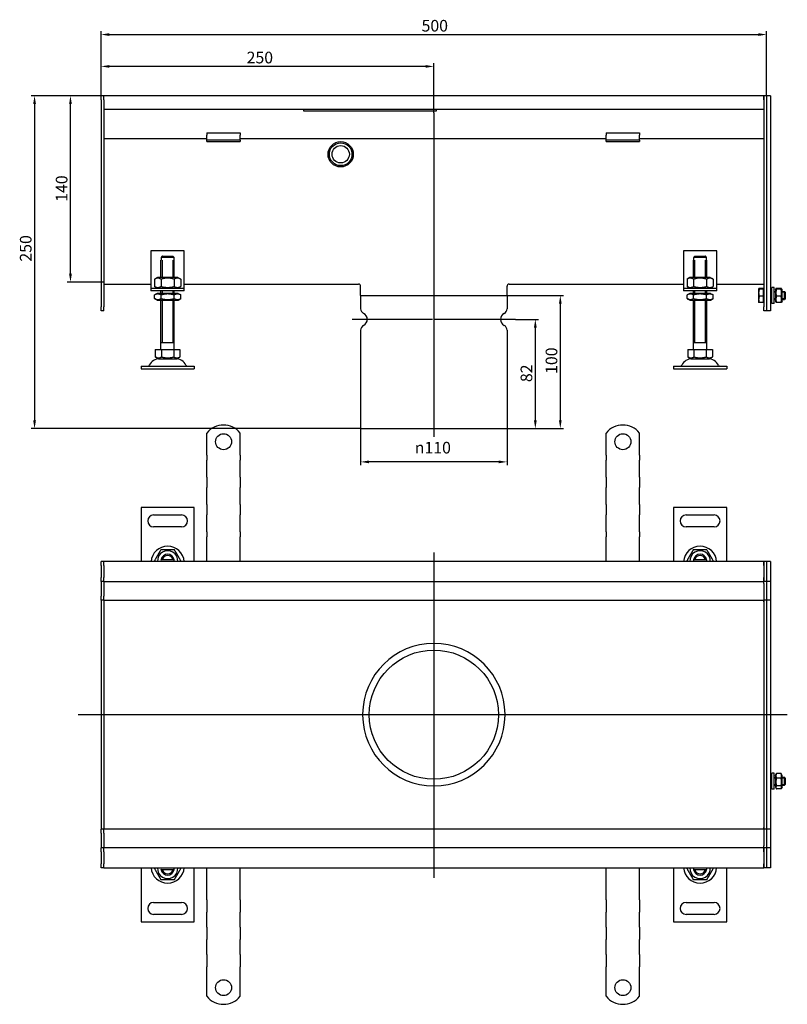
# Model space of a CAD drawing. Units: millimetres. Extents: x 376 to 1433, y 271 to 1010.
# Drawn here: x 376 to 952, y 271 to 1010 of the extents above; entities that cross this region are included whole.
import ezdxf

# ---------------------------------------------------------------- set-up
doc = ezdxf.new("R2010")
doc.units = ezdxf.units.MM
doc.header["$LTSCALE"] = 2.5
doc.linetypes.add('GEN7', pattern=[13.75, 10, -1.25, 1.25, -1.25])
doc.layers.add('5', color=3, linetype='Continuous')
doc.layers.add('7', color=4, linetype='GEN7')
doc.styles.add('Text poznámky (ISO)', font='TAHOMA.TTF')
doc.dimstyles.new('Výchozí (ISO)', dxfattribs={"dimscale": 2.5, "dimtxt": 3.5, "dimasz": 2.5, "dimexe": 1, "dimexo": 0, "dimgap": 0.762, "dimtad": 1, "dimrnd": 1e-08, "dimtxsty": 'Text poznámky (ISO)', "dimcen": 0.09, "dimdle": 10, "dimclrd": 256, "dimclre": 256, "dimclrt": 256, "dimazin": 2, "dimtfac": 1.001486, "dimtmove": 0, "dimatfit": 3, "dimfxl": 1, "dimtolj": 1, "dimlwd": -1, "dimlwe": -1, "dimarcsym": 0})

# ---------------------------------------------------------------- blocks, each defined once
blk = doc.blocks.new('*D27')
at = {"layer": '5'}
for p, q in [((436.66, 949.88), (436.66, 977.38)), ((686.66, 939.9), (686.66, 977.38)), ((680.41, 974.88), (442.91, 974.88))]:
    blk.add_line(p, q, dxfattribs=at)
for points in [[(442.91, 975.92), (442.91, 973.84), (436.66, 974.88)], [(680.41, 975.92), (680.41, 973.84), (686.66, 974.88)]]:
    blk.add_solid(points, dxfattribs=at)
at = {"layer": 'Defpoints', "color": 0}
for p in [(436.66, 974.88), (436.66, 949.88), (686.66, 939.9)]:
    blk.add_point(p, dxfattribs=at)
at = {"layer": '5', "insert": (545.99, 985.9), "char_height": 8.75, "attachment_point": 1, "style": 'Text poznámky (ISO)'}
blk.add_mtext('\\A1;250', dxfattribs=at)
blk = doc.blocks.new('*D39')
at = {"layer": '5'}
for p, q in [((741.66, 802.88), (784.16, 802.88)), ((781.66, 796.63), (781.66, 709.13)), ((741.66, 702.88), (784.16, 702.88))]:
    blk.add_line(p, q, dxfattribs=at)
for points in [[(780.62, 796.63), (782.7, 796.63), (781.66, 802.88)], [(780.62, 709.13), (782.7, 709.13), (781.66, 702.88)]]:
    blk.add_solid(points, dxfattribs=at)
at = {"layer": 'Defpoints', "color": 0}
for p in [(741.66, 802.88), (741.66, 702.88), (781.66, 702.88)]:
    blk.add_point(p, dxfattribs=at)
at = {"layer": '5', "insert": (770.65, 743.94), "char_height": 8.75, "attachment_point": 1, "rotation": 90, "style": 'Text poznámky (ISO)'}
blk.add_mtext('\\A1;100', dxfattribs=at)
blk = doc.blocks.new('*D40')
at = {"layer": '5'}
for p, q in [((631.66, 702.88), (631.66, 675.38)), ((741.66, 702.88), (741.66, 675.38)), ((735.41, 677.88), (637.91, 677.88))]:
    blk.add_line(p, q, dxfattribs=at)
for points in [[(637.91, 678.92), (637.91, 676.84), (631.66, 677.88)], [(735.41, 678.92), (735.41, 676.84), (741.66, 677.88)]]:
    blk.add_solid(points, dxfattribs=at)
at = {"layer": 'Defpoints', "color": 0}
for p in [(631.66, 702.88), (741.66, 702.88), (631.66, 677.88)]:
    blk.add_point(p, dxfattribs=at)
at = {"layer": '5', "insert": (672.32, 692.95), "char_height": 8.75, "attachment_point": 1, "style": 'Text poznámky (ISO)'}
blk.add_mtext('\\A1;{\\fAIGDT|b0|i0;\\H8.7500;\\ln\\fTahoma|b0|i0;\\H8.7500;}110', dxfattribs=at)
blk = doc.blocks.new('*D41')
at = {"layer": '5'}
for p, q in [((747.91, 784.88), (765.39, 784.88)), ((762.89, 778.63), (762.89, 709.13)), ((741.66, 702.88), (765.39, 702.88))]:
    blk.add_line(p, q, dxfattribs=at)
for points in [[(761.85, 778.63), (763.94, 778.63), (762.89, 784.88)], [(761.85, 709.13), (763.94, 709.13), (762.89, 702.88)]]:
    blk.add_solid(points, dxfattribs=at)
at = {"layer": 'Defpoints', "color": 0}
for p in [(747.91, 784.88), (741.66, 702.88), (762.89, 702.88)]:
    blk.add_point(p, dxfattribs=at)
at = {"layer": '5', "insert": (751.84, 737.8), "char_height": 8.75, "attachment_point": 1, "rotation": 90, "style": 'Text poznámky (ISO)'}
blk.add_mtext('\\A1;82', dxfattribs=at)
blk = doc.blocks.new('*D42')
at = {"layer": '5'}
for p, q in [((438.66, 952.88), (384.18, 952.88)), ((386.68, 946.63), (386.68, 709.13)), ((631.66, 702.88), (384.18, 702.88))]:
    blk.add_line(p, q, dxfattribs=at)
for points in [[(385.64, 946.63), (387.73, 946.63), (386.68, 952.88)], [(385.64, 709.13), (387.73, 709.13), (386.68, 702.88)]]:
    blk.add_solid(points, dxfattribs=at)
at = {"layer": 'Defpoints', "color": 0}
for p in [(438.66, 952.88), (386.68, 702.88), (631.66, 702.88)]:
    blk.add_point(p, dxfattribs=at)
at = {"layer": '5', "insert": (375.67, 828.27), "char_height": 8.75, "attachment_point": 1, "rotation": 90, "style": 'Text poznámky (ISO)'}
blk.add_mtext('\\A1;250', dxfattribs=at)
blk = doc.blocks.new('*D43')
at = {"layer": '5'}
for p, q in [((436.66, 949.88), (436.66, 1001.29)), ((442.91, 998.79), (930.41, 998.79)), ((936.66, 952.83), (936.66, 1001.29))]:
    blk.add_line(p, q, dxfattribs=at)
for points in [[(442.91, 999.83), (442.91, 997.75), (436.66, 998.79)], [(930.41, 999.83), (930.41, 997.75), (936.66, 998.79)]]:
    blk.add_solid(points, dxfattribs=at)
at = {"layer": 'Defpoints', "color": 0}
for p in [(936.66, 998.79), (436.66, 949.88), (936.66, 952.83)]:
    blk.add_point(p, dxfattribs=at)
at = {"layer": '5', "insert": (677.41, 1009.8), "char_height": 8.75, "attachment_point": 1, "style": 'Text poznámky (ISO)'}
blk.add_mtext('\\A1;500', dxfattribs=at)
blk = doc.blocks.new('*D60')
at = {"layer": '5'}
for p, q in [((438.66, 952.88), (411.16, 952.88)), ((413.66, 819.14), (413.66, 946.63)), ((438.66, 812.89), (411.16, 812.89))]:
    blk.add_line(p, q, dxfattribs=at)
for points in [[(412.62, 946.63), (414.7, 946.63), (413.66, 952.88)], [(412.62, 819.14), (414.7, 819.14), (413.66, 812.89)]]:
    blk.add_solid(points, dxfattribs=at)
at = {"layer": 'Defpoints', "color": 0}
for p in [(413.66, 952.88), (438.66, 952.88), (438.66, 812.89)]:
    blk.add_point(p, dxfattribs=at)
at = {"layer": '5', "insert": (402.65, 873.19), "char_height": 8.75, "attachment_point": 1, "rotation": 90, "style": 'Text poznámky (ISO)'}
blk.add_mtext('\\A1;140', dxfattribs=at)

msp = doc.modelspace()

# ---------------------------------------------------------------- linework, layer by layer
for p, q in [((438.661, 952.883), (436.661, 952.883)), ((436.661, 949.883), (436.661, 952.883)), ((436.661, 949.883), (436.661, 794.383)), ((934.661, 952.883), (438.661, 952.883)), ((438.661, 949.883), (438.661, 952.883)), ((438.661, 949.883), (438.661, 952.883)), ((438.661, 949.883), (438.661, 942.883)), ((438.661, 949.883), (438.661, 794.383)), ((934.661, 952.883), (934.661, 949.883)), ((936.661, 952.883), (934.661, 952.883)), ((934.661, 949.883), (934.661, 952.883)), ((934.661, 949.883), (934.661, 942.883)), ((934.661, 949.883), (934.661, 794.383)), ((939.661, 952.883), (936.661, 952.883)), ((936.661, 952.833), (936.661, 952.883)), ((936.661, 952.833), (936.661, 791.433)), ((936.661, 949.883), (936.661, 794.383)), ((939.661, 952.833), (939.661, 952.883)), ((939.661, 952.833), (939.661, 791.433)), ((438.661, 942.883), (934.661, 942.883)), ((588.661, 942.883), (588.661, 941.514)), ((588.661, 941.514), (688.661, 941.514)), ((688.661, 941.514), (688.661, 942.883)), ((516.161, 925.08), (516.161, 923.176)), ((516.161, 925.08), (541.161, 925.08)), ((541.161, 925.08), (541.161, 923.176)), ((816.161, 925.08), (816.161, 923.176)), ((816.161, 925.08), (841.161, 925.08)), ((841.161, 925.08), (841.161, 923.176)), ((516.161, 920.383), (438.661, 920.383)), ((516.161, 920.701), (516.161, 923.176)), ((516.161, 919.383), (516.161, 920.701)), ((516.161, 918.383), (516.161, 919.383)), ((541.161, 919.383), (516.161, 919.383)), ((516.161, 918.383), (541.161, 918.383)), ((541.161, 920.701), (541.161, 923.176)), ((541.161, 919.383), (541.161, 920.701)), ((816.161, 920.383), (541.161, 920.383)), ((541.161, 919.383), (541.161, 918.383)), ((816.161, 920.701), (816.161, 923.176)), ((816.161, 919.383), (816.161, 920.701)), ((816.161, 918.383), (816.161, 919.383)), ((841.161, 919.383), (816.161, 919.383)), ((816.161, 918.383), (841.161, 918.383)), ((841.161, 920.701), (841.161, 923.176)), ((841.161, 919.383), (841.161, 920.701)), ((934.661, 920.383), (841.161, 920.383)), ((841.161, 919.383), (841.161, 918.383)), ((474.161, 836.383), (474.161, 810.383)), ((499.161, 836.383), (474.161, 836.383)), ((499.161, 810.383), (499.161, 836.383)), ((874.161, 836.383), (874.161, 810.383)), ((899.161, 836.383), (874.161, 836.383)), ((899.161, 810.383), (899.161, 836.383)), ((481.661, 829.383), (481.762, 829.383)), ((481.661, 816.383), (481.661, 829.383)), ((481.762, 831.383), (481.762, 829.383)), ((491.56, 831.383), (481.762, 831.383)), ((482.558, 829.383), (482.558, 816.383)), ((482.788, 832.383), (490.534, 832.383)), ((490.764, 816.383), (490.764, 829.383)), ((491.56, 829.383), (491.56, 831.383)), ((491.56, 829.383), (491.661, 829.383)), ((491.661, 816.383), (491.661, 829.383)), ((881.661, 829.383), (881.762, 829.383)), ((881.661, 816.383), (881.661, 829.383)), ((881.762, 831.383), (881.762, 829.383)), ((891.56, 831.383), (881.762, 831.383)), ((882.558, 829.383), (882.558, 816.383)), ((882.788, 832.383), (890.534, 832.383)), ((890.764, 816.383), (890.764, 829.383)), ((891.56, 829.383), (891.56, 831.383)), ((891.56, 829.383), (891.661, 829.383)), ((891.661, 816.383), (891.661, 829.383)), ((479.011, 816.383), (476.846, 815.133)), ((476.846, 815.133), (476.846, 809.633)), ((494.311, 816.383), (479.011, 816.383)), ((481.754, 815.133), (481.754, 809.633)), ((491.569, 815.133), (491.569, 809.633)), ((494.311, 816.383), (496.476, 815.133)), ((496.476, 815.133), (496.476, 809.633)), ((879.011, 816.383), (876.846, 815.133)), ((876.846, 815.133), (876.846, 809.633)), ((894.311, 816.383), (879.011, 816.383)), ((881.754, 815.133), (881.754, 809.633)), ((891.569, 815.133), (891.569, 809.633)), ((894.311, 816.383), (896.476, 815.133)), ((896.476, 815.133), (896.476, 809.633)), ((438.661, 811.389), (474.161, 811.389)), ((474.161, 810.383), (474.161, 808.383)), ((474.161, 808.383), (499.161, 808.383)), ((474.161, 808.383), (474.161, 806.383)), ((499.161, 806.383), (474.161, 806.383)), ((479.011, 808.383), (476.846, 809.633)), ((481.661, 804.383), (481.661, 806.383)), ((482.558, 806.383), (482.558, 804.383)), ((490.764, 804.383), (490.764, 806.383)), ((491.661, 804.383), (491.661, 806.383)), ((494.311, 808.383), (496.476, 809.633)), ((499.161, 811.389), (630.161, 811.389)), ((499.161, 808.383), (499.161, 810.383)), ((499.161, 806.383), (499.161, 808.383)), ((631.661, 802.883), (631.661, 809.889)), ((741.661, 802.883), (741.661, 809.889)), ((743.161, 811.389), (874.161, 811.389)), ((874.161, 810.383), (874.161, 808.383)), ((874.161, 808.383), (899.161, 808.383)), ((874.161, 808.383), (874.161, 806.383)), ((899.161, 806.383), (874.161, 806.383)), ((879.011, 808.383), (876.846, 809.633)), ((881.661, 804.383), (881.661, 806.383)), ((882.558, 806.383), (882.558, 804.383)), ((890.764, 804.383), (890.764, 806.383)), ((891.661, 804.383), (891.661, 806.383)), ((894.311, 808.383), (896.476, 809.633)), ((899.161, 811.389), (934.661, 811.389)), ((899.161, 808.383), (899.161, 810.383)), ((899.161, 806.383), (899.161, 808.383)), ((930.661, 807.883), (930.68, 807.916)), ((930.661, 807.883), (930.661, 807.851)), ((930.661, 807.851), (930.661, 804.874)), ((934.161, 808.18), (931.108, 808.18)), ((934.161, 807.522), (931.108, 807.522)), ((934.161, 808.18), (934.161, 807.522)), ((934.161, 807.522), (934.161, 802.225)), ((934.161, 807.233), (934.661, 807.233)), ((940.661, 796.883), (940.661, 808.883)), ((942.261, 808.883), (940.661, 808.883)), ((942.261, 796.883), (942.261, 808.883)), ((943.261, 807.283), (943.627, 807.916)), ((943.261, 807.283), (943.261, 798.483)), ((947.468, 808.18), (944.054, 808.18)), ((947.468, 807.522), (944.054, 807.522)), ((948.261, 807.283), (947.896, 807.916)), ((948.261, 798.483), (948.261, 807.283)), ((478.861, 804.383), (476.846, 803.22)), ((476.846, 800.547), (476.846, 803.22)), ((478.861, 799.383), (476.846, 800.547)), ((494.461, 804.383), (478.861, 804.383)), ((478.861, 799.383), (494.461, 799.383)), ((481.661, 762.383), (481.661, 799.383)), ((481.754, 800.547), (481.754, 803.22)), ((482.558, 799.383), (482.558, 767.383)), ((490.764, 767.383), (490.764, 799.383)), ((491.569, 800.547), (491.569, 803.22)), ((491.661, 762.383), (491.661, 799.383)), ((494.461, 804.383), (496.476, 803.22)), ((494.461, 799.383), (496.476, 800.547)), ((496.476, 800.547), (496.476, 803.22)), ((631.661, 802.883), (741.661, 802.883)), ((631.661, 802.883), (741.661, 802.883)), ((631.661, 802.883), (631.661, 792.946)), ((741.661, 802.883), (741.661, 792.946)), ((878.861, 804.383), (876.846, 803.22)), ((876.846, 800.547), (876.846, 803.22)), ((878.861, 799.383), (876.846, 800.547)), ((894.461, 804.383), (878.861, 804.383)), ((878.861, 799.383), (894.461, 799.383)), ((881.661, 762.383), (881.661, 799.383)), ((881.754, 800.547), (881.754, 803.22)), ((882.558, 799.383), (882.558, 767.383)), ((890.764, 767.383), (890.764, 799.383)), ((891.569, 800.547), (891.569, 803.22)), ((891.661, 762.383), (891.661, 799.383)), ((894.461, 804.383), (896.476, 803.22)), ((894.461, 799.383), (896.476, 800.547)), ((896.476, 800.547), (896.476, 803.22)), ((930.661, 804.874), (930.661, 799.906)), ((930.661, 799.906), (930.661, 797.883)), ((934.161, 802.225), (931.108, 802.225)), ((934.161, 802.225), (934.161, 797.587)), ((939.661, 805.883), (940.661, 805.883)), ((940.661, 805.284), (939.661, 805.284)), ((939.661, 800.482), (940.661, 800.482)), ((939.661, 799.883), (940.661, 799.883)), ((942.261, 805.883), (943.261, 805.883)), ((943.261, 805.284), (942.261, 805.284)), ((942.261, 800.482), (943.261, 800.482)), ((942.261, 799.883), (943.261, 799.883)), ((947.468, 802.225), (944.054, 802.225)), ((948.261, 805.883), (950.048, 805.883)), ((950.647, 805.284), (948.261, 805.284)), ((948.261, 800.482), (950.647, 800.482)), ((948.261, 799.883), (950.048, 799.883)), ((950.048, 799.883), (950.048, 805.883)), ((950.661, 805.27), (950.048, 805.883)), ((950.661, 800.497), (950.048, 799.883)), ((950.661, 805.27), (950.661, 800.497)), ((436.661, 791.383), (436.661, 794.383)), ((438.661, 791.383), (436.661, 791.383)), ((438.661, 791.383), (438.661, 794.383)), ((930.661, 797.883), (930.68, 797.85)), ((934.161, 797.587), (931.108, 797.587)), ((934.161, 798.533), (934.661, 798.533)), ((934.661, 791.383), (934.661, 794.383)), ((936.661, 791.383), (934.661, 791.383)), ((936.661, 791.383), (936.661, 791.433)), ((939.661, 791.383), (936.661, 791.383)), ((939.661, 791.383), (939.661, 791.433)), ((942.261, 796.883), (940.661, 796.883)), ((943.261, 798.483), (943.627, 797.85)), ((947.468, 797.587), (944.054, 797.587)), ((948.261, 798.483), (947.896, 797.85)), ((631.661, 776.821), (631.661, 702.883)), ((741.661, 776.821), (741.661, 702.883)), ((477.411, 762.383), (482.036, 762.383)), ((477.411, 762.383), (477.411, 756.718)), ((491.661, 767.383), (481.661, 767.383)), ((482.036, 762.383), (491.286, 762.383)), ((482.036, 762.383), (482.036, 756.718)), ((491.286, 762.383), (491.286, 756.718)), ((491.286, 762.383), (495.911, 762.383)), ((495.911, 762.383), (495.911, 756.718)), ((877.411, 762.383), (882.036, 762.383)), ((877.411, 762.383), (877.411, 756.718)), ((891.661, 767.383), (881.661, 767.383)), ((882.036, 762.383), (891.286, 762.383)), ((882.036, 762.383), (882.036, 756.718)), ((891.286, 762.383), (891.286, 756.718)), ((891.286, 762.383), (895.911, 762.383)), ((895.911, 762.383), (895.911, 756.718)), ((479.724, 755.383), (477.411, 756.718)), ((479.724, 755.383), (493.599, 755.383)), ((493.599, 755.383), (495.911, 756.718)), ((879.724, 755.383), (877.411, 756.718)), ((879.724, 755.383), (893.599, 755.383)), ((893.599, 755.383), (895.911, 756.718)), ((466.661, 749.883), (506.661, 749.883)), ((466.661, 749.883), (466.661, 747.883)), ((466.661, 747.883), (506.661, 747.883)), ((506.661, 749.883), (506.661, 747.883)), ((866.661, 749.883), (906.661, 749.883)), ((866.661, 749.883), (866.661, 747.883)), ((866.661, 747.883), (906.661, 747.883)), ((906.661, 749.883), (906.661, 747.883)), ((631.661, 702.883), (741.661, 702.883)), ((516.161, 683.064), (516.161, 699.552)), ((541.161, 683.064), (541.161, 699.552)), ((816.161, 683.064), (816.161, 699.552)), ((841.161, 683.064), (841.161, 699.552)), ((516.161, 683.064), (516.161, 679.175)), ((541.161, 683.064), (541.161, 679.175)), ((816.161, 683.064), (816.161, 679.175)), ((841.161, 683.064), (841.161, 679.175)), ((516.161, 676.7), (516.161, 679.175)), ((516.161, 668.922), (516.161, 676.7)), ((541.161, 676.7), (541.161, 679.175)), ((541.161, 668.922), (541.161, 676.7)), ((816.161, 676.7), (816.161, 679.175)), ((816.161, 668.922), (816.161, 676.7)), ((841.161, 676.7), (841.161, 679.175)), ((841.161, 668.922), (841.161, 676.7)), ((516.161, 666.447), (516.161, 668.922)), ((516.161, 666.447), (516.161, 658.669)), ((541.161, 666.447), (541.161, 668.922)), ((541.161, 666.447), (541.161, 658.669)), ((816.161, 666.447), (816.161, 668.922)), ((816.161, 666.447), (816.161, 658.669)), ((841.161, 666.447), (841.161, 668.922)), ((841.161, 666.447), (841.161, 658.669)), ((516.161, 656.194), (516.161, 658.669)), ((541.161, 656.194), (541.161, 658.669)), ((816.161, 656.194), (816.161, 658.669)), ((841.161, 656.194), (841.161, 658.669)), ((516.161, 648.416), (516.161, 656.194)), ((541.161, 648.416), (541.161, 656.194)), ((816.161, 648.416), (816.161, 656.194)), ((841.161, 648.416), (841.161, 656.194)), ((506.661, 643.564), (466.661, 643.564)), ((466.661, 643.564), (466.661, 603.064)), ((506.661, 603.064), (506.661, 643.564)), ((516.161, 645.941), (516.161, 648.416)), ((516.161, 645.941), (516.161, 638.163)), ((541.161, 645.941), (541.161, 648.416)), ((541.161, 645.941), (541.161, 638.163)), ((816.161, 645.941), (816.161, 648.416)), ((816.161, 645.941), (816.161, 638.163)), ((841.161, 645.941), (841.161, 648.416)), ((841.161, 645.941), (841.161, 638.163)), ((906.661, 643.564), (866.661, 643.564)), ((866.661, 643.564), (866.661, 603.064)), ((906.661, 603.064), (906.661, 643.564)), ((476.161, 638.064), (497.161, 638.064)), ((516.161, 635.688), (516.161, 638.163)), ((541.161, 635.688), (541.161, 638.163)), ((816.161, 635.688), (816.161, 638.163)), ((841.161, 635.688), (841.161, 638.163)), ((876.161, 638.064), (897.161, 638.064)), ((497.161, 629.064), (476.161, 629.064)), ((516.161, 627.91), (516.161, 635.688)), ((541.161, 627.91), (541.161, 635.688)), ((816.161, 627.91), (816.161, 635.688)), ((841.161, 627.91), (841.161, 635.688)), ((897.161, 629.064), (876.161, 629.064)), ((516.161, 625.435), (516.161, 627.91)), ((516.161, 625.435), (516.161, 621.546)), ((516.161, 603.064), (516.161, 621.546)), ((541.161, 625.435), (541.161, 627.91)), ((541.161, 625.435), (541.161, 621.546)), ((541.161, 603.064), (541.161, 621.546)), ((816.161, 625.435), (816.161, 627.91)), ((816.161, 625.435), (816.161, 621.546)), ((816.161, 603.064), (816.161, 621.546)), ((841.161, 625.435), (841.161, 627.91)), ((841.161, 625.435), (841.161, 621.546)), ((841.161, 603.064), (841.161, 621.546)), ((906.661, 603.064), (906.661, 618.593)), ((906.661, 603.064), (906.661, 616.759)), ((906.661, 603.064), (906.661, 616.759)), ((906.661, 603.064), (906.661, 616.759)), ((906.661, 603.064), (906.661, 616.759)), ((438.661, 603.064), (436.661, 603.064)), ((436.661, 600.064), (436.661, 603.064)), ((436.661, 600.064), (436.661, 591.064)), ((934.661, 603.064), (438.661, 603.064)), ((438.661, 600.064), (438.661, 603.064)), ((438.661, 600.064), (438.661, 603.064)), ((438.661, 600.064), (438.661, 591.064)), ((438.661, 600.064), (438.661, 591.064)), ((482.788, 604.564), (490.534, 604.564)), ((882.788, 604.564), (890.534, 604.564)), ((934.661, 603.064), (934.661, 600.064)), ((936.661, 603.064), (934.661, 603.064)), ((934.661, 600.064), (934.661, 603.064)), ((934.661, 600.064), (934.661, 591.064)), ((934.661, 600.064), (934.661, 591.064)), ((939.661, 603.064), (936.661, 603.064)), ((936.661, 603.014), (936.661, 603.064)), ((936.661, 603.014), (936.661, 588.114)), ((936.661, 600.064), (936.661, 591.064)), ((939.661, 603.014), (939.661, 603.064)), ((939.661, 603.014), (939.661, 588.114)), ((436.661, 588.064), (436.661, 591.064)), ((438.661, 588.064), (436.661, 588.064)), ((436.661, 588.064), (436.661, 586.564)), ((436.661, 586.564), (436.661, 577.064)), ((438.661, 588.064), (438.661, 591.064)), ((438.661, 588.064), (438.661, 591.064)), ((438.661, 588.064), (438.661, 586.564)), ((438.661, 588.064), (934.661, 588.064)), ((438.661, 586.564), (438.661, 577.064)), ((934.661, 591.064), (934.661, 588.064)), ((934.661, 588.064), (934.661, 591.064)), ((934.661, 586.564), (934.661, 588.064)), ((936.661, 588.064), (934.661, 588.064)), ((934.661, 586.564), (934.661, 577.064)), ((936.661, 588.064), (936.661, 588.114)), ((936.661, 588.064), (936.661, 587.682)), ((939.661, 588.064), (936.661, 588.064)), ((936.661, 587.682), (936.661, 574.114)), ((939.661, 588.064), (939.661, 588.114)), ((939.661, 588.064), (939.661, 588.014)), ((939.661, 588.014), (939.661, 574.114)), ((436.661, 574.064), (436.661, 577.064)), ((438.661, 574.064), (438.661, 577.064)), ((934.661, 577.064), (934.661, 574.064)), ((438.661, 574.064), (436.661, 574.064)), ((436.661, 574.064), (436.661, 572.695)), ((436.661, 572.695), (436.661, 488.064)), ((438.661, 574.064), (438.661, 572.695)), ((438.661, 574.064), (866.661, 574.064)), ((438.661, 574.064), (438.661, 572.695)), ((438.661, 572.695), (438.661, 488.195)), ((438.661, 572.695), (438.661, 488.195)), ((866.661, 574.064), (934.661, 574.064)), ((934.661, 572.695), (934.661, 574.064)), ((936.661, 574.064), (934.661, 574.064)), ((934.661, 574.064), (934.661, 572.695)), ((934.661, 572.695), (934.661, 488.195)), ((934.661, 572.695), (934.661, 488.195)), ((936.661, 574.064), (936.661, 574.114)), ((936.661, 574.064), (936.661, 572.695)), ((939.661, 574.064), (936.661, 574.064)), ((936.661, 572.695), (936.661, 488.064)), ((936.661, 572.695), (936.661, 488.064)), ((939.661, 574.064), (939.661, 574.114)), ((939.661, 574.064), (939.661, 574.019)), ((939.661, 574.019), (939.661, 488.064)), ((438.661, 488.064), (436.661, 488.064)), ((436.661, 488.064), (436.661, 403.434)), ((438.661, 488.195), (438.661, 487.934)), ((934.661, 487.934), (934.661, 488.195)), ((936.661, 488.064), (934.661, 488.064)), ((936.661, 488.064), (936.661, 403.434)), ((939.661, 488.064), (936.661, 488.064)), ((936.661, 488.064), (936.661, 403.434)), ((939.661, 488.064), (939.661, 402.11)), ((438.661, 487.934), (438.661, 403.434)), ((438.661, 487.934), (438.661, 403.434)), ((934.661, 487.934), (934.661, 403.434)), ((934.661, 487.934), (934.661, 403.434)), ((940.661, 432.064), (940.661, 444.064)), ((942.261, 444.064), (940.661, 444.064)), ((942.261, 432.064), (942.261, 444.064)), ((947.468, 443.8), (944.054, 443.8)), ((939.661, 441.064), (940.661, 441.064)), ((940.661, 440.465), (939.661, 440.465)), ((942.261, 441.064), (943.261, 441.064)), ((943.261, 440.465), (942.261, 440.465)), ((943.261, 442.464), (943.868, 443.515)), ((943.261, 442.464), (943.261, 433.664)), ((947.468, 440.363), (944.054, 440.363)), ((948.261, 442.464), (947.655, 443.515)), ((948.261, 433.664), (948.261, 442.464)), ((948.261, 441.064), (950.048, 441.064)), ((950.647, 440.465), (948.261, 440.465)), ((950.048, 435.064), (950.048, 441.064)), ((950.661, 440.451), (950.048, 441.064)), ((950.661, 440.451), (950.661, 435.678)), ((939.661, 435.663), (940.661, 435.663)), ((939.661, 435.064), (940.661, 435.064)), ((942.261, 432.064), (940.661, 432.064)), ((942.261, 435.663), (943.261, 435.663)), ((942.261, 435.064), (943.261, 435.064)), ((943.261, 433.664), (943.868, 432.614)), ((947.468, 434.627), (944.054, 434.627)), ((947.468, 432.328), (944.054, 432.328)), ((948.261, 433.664), (947.655, 432.614)), ((948.261, 435.663), (950.647, 435.663)), ((948.261, 435.064), (950.048, 435.064)), ((950.661, 435.678), (950.048, 435.064)), ((436.661, 403.434), (436.661, 402.064)), ((438.661, 402.064), (436.661, 402.064)), ((436.661, 399.064), (436.661, 402.064)), ((438.661, 403.434), (438.661, 402.064)), ((438.661, 403.434), (438.661, 402.064)), ((866.661, 402.064), (438.661, 402.064)), ((438.661, 399.064), (438.661, 402.064)), ((934.661, 402.064), (866.661, 402.064)), ((934.661, 402.064), (934.661, 403.434)), ((934.661, 403.434), (934.661, 402.064)), ((934.661, 402.064), (934.661, 399.064)), ((936.661, 402.064), (934.661, 402.064)), ((936.661, 403.434), (936.661, 402.064)), ((939.661, 402.064), (936.661, 402.064)), ((936.661, 402.014), (936.661, 402.064)), ((936.661, 402.014), (936.661, 388.446)), ((939.661, 402.11), (939.661, 402.064)), ((939.661, 402.014), (939.661, 402.064)), ((939.661, 402.014), (939.661, 388.114)), ((436.661, 399.064), (436.661, 389.564)), ((438.661, 399.064), (438.661, 389.564)), ((934.661, 399.064), (934.661, 389.564)), ((436.661, 389.564), (436.661, 388.064)), ((438.661, 388.064), (436.661, 388.064)), ((436.661, 385.064), (436.661, 388.064)), ((436.661, 385.064), (436.661, 376.064)), ((438.661, 389.564), (438.661, 388.064)), ((934.661, 388.064), (438.661, 388.064)), ((438.661, 385.064), (438.661, 388.064)), ((438.661, 385.064), (438.661, 388.064)), ((438.661, 385.064), (438.661, 376.064)), ((438.661, 385.064), (438.661, 376.064)), ((934.661, 388.064), (934.661, 389.564)), ((934.661, 388.064), (934.661, 385.064)), ((936.661, 388.064), (934.661, 388.064)), ((934.661, 385.064), (934.661, 388.064)), ((934.661, 385.064), (934.661, 376.064)), ((934.661, 385.064), (934.661, 376.064)), ((936.661, 388.446), (936.661, 388.064)), ((939.661, 388.064), (936.661, 388.064)), ((936.661, 388.014), (936.661, 388.064)), ((936.661, 388.014), (936.661, 373.114)), ((936.661, 385.064), (936.661, 376.064)), ((939.661, 388.114), (939.661, 388.064)), ((939.661, 388.014), (939.661, 388.064)), ((939.661, 388.014), (939.661, 373.114)), ((436.661, 373.064), (436.661, 376.064)), ((438.661, 373.064), (436.661, 373.064)), ((438.661, 373.064), (438.661, 376.064)), ((438.661, 373.064), (438.661, 376.064)), ((438.661, 373.064), (934.661, 373.064)), ((466.661, 373.064), (466.661, 332.564)), ((490.534, 371.564), (482.788, 371.564)), ((506.661, 332.564), (506.661, 373.064)), ((516.161, 354.583), (516.161, 373.064)), ((541.161, 354.583), (541.161, 373.064)), ((816.161, 354.583), (816.161, 373.064)), ((841.161, 354.583), (841.161, 373.064)), ((866.661, 373.064), (866.661, 332.564)), ((890.534, 371.564), (882.788, 371.564)), ((906.661, 355.185), (906.661, 373.064)), ((906.661, 358.851), (906.661, 373.064)), ((906.661, 358.851), (906.661, 373.064)), ((906.661, 358.851), (906.661, 373.064)), ((906.661, 332.564), (906.661, 373.064)), ((934.661, 376.064), (934.661, 373.064)), ((934.661, 373.064), (934.661, 376.064)), ((936.661, 373.064), (934.661, 373.064)), ((936.661, 373.064), (936.661, 373.114)), ((939.661, 373.064), (936.661, 373.064)), ((939.661, 373.064), (939.661, 373.114)), ((516.161, 351.401), (516.161, 354.583)), ((516.161, 348.926), (516.161, 351.401)), ((516.161, 348.926), (516.161, 339.733)), ((541.161, 351.401), (541.161, 354.583)), ((541.161, 348.926), (541.161, 351.401)), ((541.161, 348.926), (541.161, 339.733)), ((816.161, 351.401), (816.161, 354.583)), ((816.161, 348.926), (816.161, 351.401)), ((816.161, 348.926), (816.161, 339.733)), ((841.161, 351.401), (841.161, 354.583)), ((841.161, 348.926), (841.161, 351.401)), ((841.161, 348.926), (841.161, 339.733)), ((476.161, 347.064), (497.161, 347.064)), ((876.161, 347.064), (897.161, 347.064)), ((497.161, 338.064), (476.161, 338.064)), ((516.161, 337.259), (516.161, 339.733)), ((516.161, 330.895), (516.161, 337.259)), ((541.161, 337.259), (541.161, 339.733)), ((541.161, 330.895), (541.161, 337.259)), ((816.161, 337.259), (816.161, 339.733)), ((816.161, 330.895), (816.161, 337.259)), ((841.161, 337.259), (841.161, 339.733)), ((841.161, 330.895), (841.161, 337.259)), ((897.161, 338.064), (876.161, 338.064)), ((466.661, 332.564), (506.661, 332.564)), ((516.161, 328.42), (516.161, 330.895)), ((516.161, 328.42), (516.161, 319.227)), ((541.161, 328.42), (541.161, 330.895)), ((541.161, 328.42), (541.161, 319.227)), ((816.161, 328.42), (816.161, 330.895)), ((816.161, 328.42), (816.161, 319.227)), ((841.161, 328.42), (841.161, 330.895)), ((841.161, 328.42), (841.161, 319.227)), ((866.661, 332.564), (906.661, 332.564)), ((516.161, 316.752), (516.161, 319.227)), ((541.161, 316.752), (541.161, 319.227)), ((816.161, 316.752), (816.161, 319.227)), ((841.161, 316.752), (841.161, 319.227)), ((516.161, 310.388), (516.161, 316.752)), ((541.161, 310.388), (541.161, 316.752)), ((816.161, 310.388), (816.161, 316.752)), ((841.161, 310.388), (841.161, 316.752)), ((516.161, 307.914), (516.161, 310.388)), ((516.161, 307.914), (516.161, 298.721)), ((541.161, 307.914), (541.161, 310.388)), ((541.161, 307.914), (541.161, 298.721)), ((816.161, 307.914), (816.161, 310.388)), ((816.161, 307.914), (816.161, 298.721)), ((841.161, 307.914), (841.161, 310.388)), ((841.161, 307.914), (841.161, 298.721)), ((516.161, 296.246), (516.161, 298.721)), ((516.161, 293.064), (516.161, 296.246)), ((541.161, 296.246), (541.161, 298.721)), ((541.161, 293.064), (541.161, 296.246)), ((816.161, 296.246), (816.161, 298.721)), ((816.161, 293.064), (816.161, 296.246)), ((841.161, 296.246), (841.161, 298.721)), ((841.161, 293.064), (841.161, 296.246)), ((516.161, 276.577), (516.161, 293.064)), ((541.161, 276.577), (541.161, 293.064)), ((816.161, 276.577), (816.161, 293.064)), ((841.161, 276.577), (841.161, 293.064))]:
    msp.add_line(p, q)
for centre, radius in [((616.661, 908.883), 9.5), ((616.661, 908.883), 8.5), ((616.661, 908.883), 6.5), ((528.661, 693.064), 6), ((828.661, 693.064), 6), ((686.661, 488.064), 48.5), ((528.661, 283.064), 6), ((828.661, 283.064), 6)]:
    msp.add_circle(centre, radius)
for centre, radius, start, end in [((630.161, 809.889), 1.5, 0, 90), ((743.161, 809.889), 1.5, 90, 180), ((635.661, 792.946), 4, 180, 243.6122), ((737.661, 792.946), 4, 296.3878, 0), ((631.661, 784.883), 5, 296.3878, 63.6122), ((741.661, 784.883), 5, 116.3878, 243.6122), ((635.661, 776.821), 4, 116.3878, 180), ((737.661, 776.821), 4, 0, 63.6122), ((480.614, 746.883), 8.5, 90, 155.098938), ((492.708, 746.883), 8.5, 24.901062, 90), ((880.614, 746.883), 8.5, 90, 155.098938), ((892.708, 746.883), 8.5, 24.901062, 90), ((471.997, 750.883), 1, 270, 335.098938), ((501.325, 750.883), 1, 204.901062, 270), ((871.997, 750.883), 1, 270, 335.098938), ((901.325, 750.883), 1, 204.901062, 270), ((528.661, 689.564), 16, 38.624833, 141.375167), ((828.661, 689.564), 16, 38.624833, 141.375167), ((476.161, 633.564), 4.5, 90, 270), ((497.161, 633.564), 4.5, 270, 90), ((876.161, 633.564), 4.5, 90, 270), ((897.161, 633.564), 4.5, 270, 90), ((486.661, 602.064), 12.5, 4.588566, 175.411434), ((886.661, 602.064), 12.5, 4.588566, 175.411434), ((486.661, 603.564), 7.65, 356.252506, 183.747494), ((486.661, 603.564), 5, 11.536959, 168.463041), ((486.661, 603.564), 4, 14.477512, 165.522488), ((886.661, 603.564), 7.65, 356.252506, 183.747494), ((886.661, 603.564), 5, 11.536959, 168.463041), ((886.661, 603.564), 4, 14.477512, 165.522488), ((486.661, 603.564), 5, 168.463041, 185.73917), ((486.661, 603.564), 5, 354.26083, 11.536959), ((886.661, 603.564), 5, 168.463041, 185.73917), ((886.661, 603.564), 5, 354.26083, 11.536959), ((686.661, 488.064), 53.5, 0.397728, 179.602272), ((686.661, 488.064), 53.5, 180.397728, 359.602272), ((486.661, 374.064), 12.5, 184.588566, 355.411434), ((486.661, 372.564), 7.65, 176.252506, 3.747494), ((486.661, 372.564), 5, 174.260829, 191.536959), ((486.661, 372.564), 5, 191.536959, 348.463041), ((486.661, 372.564), 4, 194.477512, 345.522488), ((486.661, 372.564), 5, 348.463041, 5.739171), ((886.661, 374.064), 12.5, 184.588566, 355.411434), ((886.661, 372.564), 7.65, 176.252506, 3.747494), ((886.661, 372.564), 5, 174.260829, 191.536959), ((886.661, 372.564), 5, 191.536959, 348.463041), ((886.661, 372.564), 4, 194.477512, 345.522488), ((886.661, 372.564), 5, 348.463041, 5.739171), ((476.161, 342.564), 4.5, 90, 270), ((497.161, 342.564), 4.5, 270, 90), ((876.161, 342.564), 4.5, 90, 270), ((897.161, 342.564), 4.5, 270, 90), ((528.661, 286.564), 16, 218.624833, 321.375167), ((828.661, 286.564), 16, 218.624833, 321.375167)]:
    msp.add_arc(centre, radius, start, end)
for points, weights in [([(482.788, 832.383), (482.332, 831.942), (481.762, 831.383)], [1, 1.01641431551, 1.01967201941]), ([(491.56, 831.383), (490.99, 831.942), (490.534, 832.383)], [1.01967201941, 1.01641431551, 1]), ([(882.788, 832.383), (882.332, 831.942), (881.762, 831.383)], [1, 1.01641431551, 1.01967201941]), ([(891.56, 831.383), (890.99, 831.942), (890.534, 832.383)], [1.01967201941, 1.01641431551, 1]), ([(481.754, 815.133), (479.3, 816.55), (476.846, 815.133)], [1, 1.15470053838, 1]), ([(491.569, 815.133), (486.661, 816.55), (481.754, 815.133)], [1, 1.15470053838, 1]), ([(496.476, 815.133), (494.023, 816.55), (491.569, 815.133)], [1, 1.15470053838, 1]), ([(881.754, 815.133), (879.3, 816.55), (876.846, 815.133)], [1, 1.15470053838, 1]), ([(891.569, 815.133), (886.661, 816.55), (881.754, 815.133)], [1, 1.15470053838, 1]), ([(896.476, 815.133), (894.023, 816.55), (891.569, 815.133)], [1, 1.15470053838, 1]), ([(476.846, 809.633), (479.3, 808.217), (481.754, 809.633)], [1, 1.15470053838, 1]), ([(481.754, 809.633), (486.661, 808.217), (491.569, 809.633)], [1, 1.15470053838, 1]), ([(491.569, 809.633), (494.023, 808.217), (496.476, 809.633)], [1, 1.15470053838, 1]), ([(876.846, 809.633), (879.3, 808.217), (881.754, 809.633)], [1, 1.15470053838, 1]), ([(881.754, 809.633), (886.661, 808.217), (891.569, 809.633)], [1, 1.15470053838, 1]), ([(891.569, 809.633), (894.023, 808.217), (896.476, 809.633)], [1, 1.15470053838, 1]), ([(931.108, 808.18), (930.661, 808.003), (930.661, 807.851)], [1, 1.0379548493, 1]), ([(930.661, 807.851), (930.661, 807.698), (931.108, 807.522)], [1, 1.0379548493, 1]), ([(931.108, 807.522), (930.661, 806.103), (930.661, 804.874)], [1, 1.0379548493, 1]), ([(944.054, 808.18), (943.221, 807.851), (944.054, 807.522)], [1, 1.15470053838, 1]), ([(944.054, 807.522), (943.221, 804.874), (944.054, 802.225)], [1, 1.15470053838, 1]), ([(947.468, 807.522), (948.302, 807.851), (947.468, 808.18)], [1, 1.15470053838, 1]), ([(947.468, 802.225), (948.302, 804.874), (947.468, 807.522)], [1, 1.15470053838, 1]), ([(481.754, 803.22), (479.3, 804.637), (476.846, 803.22)], [1, 1.15470053838, 1]), ([(476.846, 800.547), (479.3, 799.13), (481.754, 800.547)], [1, 1.15470053838, 1]), ([(491.569, 803.22), (486.661, 804.637), (481.754, 803.22)], [1, 1.15470053838, 1]), ([(481.754, 800.547), (486.661, 799.13), (491.569, 800.547)], [1, 1.15470053838, 1]), ([(496.476, 803.22), (494.023, 804.637), (491.569, 803.22)], [1, 1.15470053838, 1]), ([(491.569, 800.547), (494.023, 799.13), (496.476, 800.547)], [1, 1.15470053838, 1]), ([(881.754, 803.22), (879.3, 804.637), (876.846, 803.22)], [1, 1.15470053838, 1]), ([(876.846, 800.547), (879.3, 799.13), (881.754, 800.547)], [1, 1.15470053838, 1]), ([(891.569, 803.22), (886.661, 804.637), (881.754, 803.22)], [1, 1.15470053838, 1]), ([(881.754, 800.547), (886.661, 799.13), (891.569, 800.547)], [1, 1.15470053838, 1]), ([(896.476, 803.22), (894.023, 804.637), (891.569, 803.22)], [1, 1.15470053838, 1]), ([(891.569, 800.547), (894.023, 799.13), (896.476, 800.547)], [1, 1.15470053838, 1]), ([(930.661, 804.874), (930.661, 803.645), (931.108, 802.225)], [1, 1.0379548493, 1]), ([(931.108, 802.225), (930.661, 800.983), (930.661, 799.906)], [1, 1.0379548493, 1]), ([(930.661, 799.906), (930.661, 798.83), (931.108, 797.587)], [1, 1.0379548493, 1]), ([(944.054, 802.225), (943.221, 799.906), (944.054, 797.587)], [1, 1.15470053838, 1]), ([(947.468, 797.587), (948.302, 799.906), (947.468, 802.225)], [1, 1.15470053838, 1]), ([(931.108, 797.587), (930.751, 797.728), (930.68, 797.85)], [1, 1.03009319972, 1.01246650667]), ([(944.054, 797.587), (943.698, 797.728), (943.627, 797.85)], [1, 1.06085019936, 1.07383053607]), ([(947.896, 797.85), (947.825, 797.728), (947.468, 797.587)], [1.07383053607, 1.06085019936, 1]), ([(477.411, 756.718), (479.724, 755.383), (482.036, 756.718)], [1.16127596677, 1.34092598403, 1.16127596677]), ([(482.036, 756.718), (486.661, 755.383), (491.286, 756.718)], [1.16127596677, 1.34092598403, 1.16127596677]), ([(491.286, 756.718), (493.599, 755.383), (495.911, 756.718)], [1.16127596677, 1.34092598403, 1.16127596677]), ([(877.411, 756.718), (879.724, 755.383), (882.036, 756.718)], [1.16127596677, 1.34092598403, 1.16127596677]), ([(882.036, 756.718), (886.661, 755.383), (891.286, 756.718)], [1.16127596677, 1.34092598403, 1.16127596677]), ([(891.286, 756.718), (893.599, 755.383), (895.911, 756.718)], [1.16127596677, 1.34092598403, 1.16127596677]), ([(476.846, 603.564), (479.3, 607.814), (481.754, 612.064)], [1, 1.15470053838, 1]), ([(481.754, 612.064), (486.661, 612.064), (491.569, 612.064)], [1, 1.15470053838, 1]), ([(491.569, 612.064), (494.023, 607.814), (496.476, 603.564)], [1, 1.15470053838, 1]), ([(876.846, 603.564), (879.3, 607.814), (881.754, 612.064)], [1, 1.15470053838, 1]), ([(881.754, 612.064), (886.661, 612.064), (891.569, 612.064)], [1, 1.15470053838, 1]), ([(891.569, 612.064), (894.023, 607.814), (896.476, 603.564)], [1, 1.15470053838, 1]), ([(481.762, 604.564), (482.332, 604.564), (482.788, 604.564)], [1.01967201941, 1.01641431551, 1]), ([(490.534, 604.564), (490.99, 604.564), (491.56, 604.564)], [1, 1.01641431551, 1.01967201941]), ([(877.135, 603.064), (876.993, 603.311), (876.846, 603.564)], [1.01527560141, 1.00805746824, 1]), ([(881.762, 604.564), (882.332, 604.564), (882.788, 604.564)], [1.01967201941, 1.01641431551, 1]), ([(890.534, 604.564), (890.99, 604.564), (891.56, 604.564)], [1, 1.01641431551, 1.01967201941]), ([(896.476, 603.564), (896.33, 603.311), (896.188, 603.064)], [1, 1.00805746824, 1.01527560141]), ([(944.054, 443.8), (943.221, 442.081), (944.054, 440.363)], [1, 1.15470053838, 1]), ([(943.868, 443.515), (943.948, 443.653), (944.054, 443.8)], [1.03091369005, 1.01741795823, 1]), ([(947.468, 440.363), (948.302, 442.081), (947.468, 443.8)], [1, 1.15470053838, 1]), ([(947.468, 443.8), (947.575, 443.653), (947.655, 443.515)], [1, 1.01741795823, 1.03091369005]), ([(944.054, 440.363), (943.221, 437.495), (944.054, 434.627)], [1, 1.15470053838, 1]), ([(947.468, 434.627), (948.302, 437.495), (947.468, 440.363)], [1, 1.15470053838, 1]), ([(944.054, 434.627), (943.221, 433.478), (944.054, 432.328)], [1, 1.15470053838, 1]), ([(947.468, 432.328), (948.302, 433.478), (947.468, 434.627)], [1, 1.15470053838, 1]), ([(481.754, 364.064), (479.3, 368.314), (476.846, 372.564)], [1, 1.15470053838, 1]), ([(482.788, 371.564), (482.332, 371.564), (481.762, 371.564)], [1, 1.01641431551, 1.01967201941]), ([(491.56, 371.564), (490.99, 371.564), (490.534, 371.564)], [1.01967201941, 1.01641431551, 1]), ([(496.476, 372.564), (494.023, 368.314), (491.569, 364.064)], [1, 1.15470053838, 1]), ([(876.846, 372.564), (876.993, 372.818), (877.135, 373.064)], [1, 1.00805746824, 1.01527560141]), ([(876.846, 372.564), (876.993, 372.818), (877.135, 373.064)], [1, 1.00805746824, 1.01527560141]), ([(881.754, 364.064), (879.3, 368.314), (876.846, 372.564)], [1, 1.15470053838, 1]), ([(882.788, 371.564), (882.332, 371.564), (881.762, 371.564)], [1, 1.01641431551, 1.01967201941]), ([(891.56, 371.564), (890.99, 371.564), (890.534, 371.564)], [1.01967201941, 1.01641431551, 1]), ([(896.476, 372.564), (894.023, 368.314), (891.569, 364.064)], [1, 1.15470053838, 1]), ([(896.188, 373.064), (896.33, 372.818), (896.476, 372.564)], [1.01527560141, 1.00805746824, 1]), ([(896.188, 373.064), (896.33, 372.818), (896.476, 372.564)], [1.01527560141, 1.00805746824, 1]), ([(491.569, 364.064), (486.661, 364.064), (481.754, 364.064)], [1, 1.15470053838, 1]), ([(891.569, 364.064), (886.661, 364.064), (881.754, 364.064)], [1, 1.15470053838, 1])]:
    msp.add_rational_spline(points, weights, degree=2)
for points in [[(633.163, 487.693), (633.162, 487.816), (633.161, 487.94), (633.161, 488.188), (633.162, 488.312), (633.163, 488.436)], [(740.16, 488.436), (740.161, 488.312), (740.161, 488.188), (740.161, 487.94), (740.161, 487.816), (740.16, 487.693)]]:
    msp.add_open_spline(points, degree=3, knots=[-0.078440168, -0.078440168, -0.078440168, -0.078440168, -0.039220084, -0.039220084, 0, 0, 0, 0])
at = {"layer": '7', "linetype": 'Continuous'}
for p, q in [((686.661, 939.897), (686.661, 696.633)), ((685.536, 784.883), (625.411, 784.883)), ((747.911, 784.883), (686.503, 784.883)), ((686.661, 609.868), (686.661, 365.464)), ((952.197, 488.064), (419.428, 488.064))]:
    msp.add_line(p, q, dxfattribs=at)

# ---------------------------------------------------------------- dimensions: what is measured, and where the dimension line sits
at = {"layer": '5'}
for base, p1, p2, angle, override, picture, middle in [((936.661, 998.788), (436.661, 949.883), (936.661, 952.833), 180, {"dimdec": 2, "dimtp": 0, "dimtm": 0, "dimtdec": 2, "dimtofl": 0, "dimatfit": 1}, '*D43', (686.661, 998.788)), ((436.661, 974.883), (686.661, 939.897), (436.661, 949.883), 180, {"dimdec": 2, "dimtp": 0, "dimtm": 0, "dimtdec": 2, "dimtofl": 0, "dimatfit": 1}, '*D27', (555.276, 974.883)), ((386.685, 702.883), (438.661, 952.883), (631.661, 702.883), 90, {"dimtp": 2, "dimtm": 2, "dimtofl": 0, "dimatfit": 1}, '*D42', (386.685, 837.562)), ((413.661, 952.883), (438.661, 812.889), (438.661, 952.883), 270, {"dimdec": 1, "dimtp": 0, "dimtm": 0, "dimtdec": 2, "dimtofl": 0, "dimatfit": 1}, '*D60', (413.661, 882.136)), ((781.661, 702.883), (741.661, 802.883), (741.661, 702.883), 90, {"dimdec": 2, "dimtp": 0, "dimtm": 0, "dimtdec": 2, "dimtofl": 0, "dimatfit": 1}, '*D39', (781.661, 752.883)), ((762.894, 702.883), (747.911, 784.883), (741.661, 702.883), 90, {"dimdec": 2, "dimtp": 0, "dimtm": 0, "dimtdec": 2, "dimtofl": 0, "dimatfit": 1}, '*D41', (762.894, 743.883))]:
    dim = msp.add_linear_dim(base=base, p1=p1, p2=p2, angle=angle, dimstyle='Výchozí (ISO)', override=override, dxfattribs=at)
    dim.commit()
    dim.dimension.update_dxf_attribs({"geometry": picture, "text_midpoint": middle, "dimtype": 160})
dim = msp.add_linear_dim(base=(631.661, 677.883), p1=(741.661, 702.883), p2=(631.661, 702.883), angle=180, text='{\\fAIGDT|b0|i0;\\H8.7500;\\ln\\fTahoma|b0|i0;\\H8.7500;}<>', dimstyle='Výchozí (ISO)', override={"dimdec": 2, "dimtp": 0, "dimtm": 0, "dimtdec": 2, "dimtofl": 0, "dimatfit": 1}, dxfattribs=at)
dim.commit()
dim.dimension.update_dxf_attribs({"geometry": '*D40', "text_midpoint": (686.661, 677.883), "dimtype": 160})

doc.saveas('drawing.dxf')
